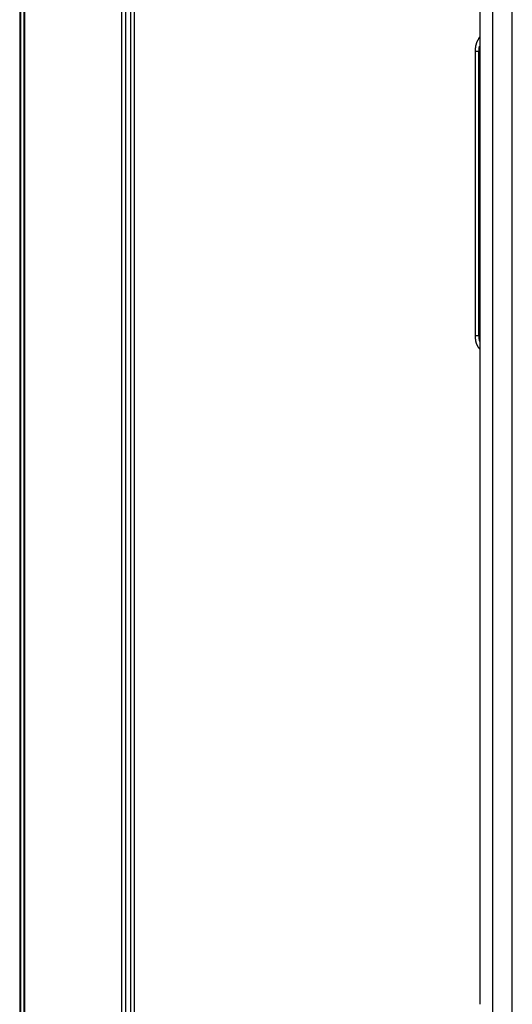
# Model space of a CAD drawing. Units: millimetres. Extents: x 0 to 4205, y 0 to 2970.
# Drawn here: x 2722 to 2746, y 2174 to 2223 of the extents above; entities that cross this region are included whole.
import ezdxf

# ---------------------------------------------------------------- set-up
doc = ezdxf.new("R2010")
doc.units = ezdxf.units.MM
doc.linetypes.add('PHANTOM', pattern=[63.5, 31.75, -6.35, 6.35, -6.35, 6.35, -6.35])
doc.layers.add('YKK_13', color=4, linetype='Continuous', lineweight=30)
doc.layers.add('YKK_D', color=6, linetype='Continuous', lineweight=13)

msp = doc.modelspace()

# ---------------------------------------------------------------- linework, layer by layer
at = {"layer": 'YKK_13'}
for p, q in [((2721.623, 2249.487), (2721.623, 2145.487)), ((2721.672, 2249.438), (2721.672, 2145.535)), ((2721.872, 2249.438), (2721.872, 2145.535)), ((2726.779, 2145.535), (2726.779, 2249.438)), ((2726.979, 2145.535), (2726.979, 2249.438)), ((2744.823, 2249.488), (2744.823, 2173.736)), ((2745.455, 2248.856), (2745.455, 1862.117)), ((2746.454, 1862.117), (2746.454, 2248.856)), ((2727.204, 2234.49), (2727.204, 2151.742)), ((2727.404, 2151.736), (2727.404, 2234.29)), ((2744.574, 2221.784), (2744.574, 2207.438)), ((2744.774, 2221.784), (2744.823, 2221.745)), ((2744.774, 2207.438), (2744.774, 2221.784)), ((2744.823, 2207.487), (2744.774, 2207.438))]:
    msp.add_line(p, q, dxfattribs=at)
at = {"layer": 'YKK_13', "linetype": 'PHANTOM'}
for p, q in [((2744.823, 2249.488), (2744.823, 2173.736)), ((2745.455, 2248.856), (2745.455, 1862.117)), ((2746.454, 1862.117), (2746.454, 2248.856))]:
    msp.add_line(p, q, dxfattribs=at)
at = {"layer": 'YKK_13'}
for points, knots in [([(2744.835, 2222.531), (2744.828, 2222.52), (2744.813, 2222.497), (2744.79, 2222.463), (2744.768, 2222.429), (2744.747, 2222.394), (2744.726, 2222.36), (2744.707, 2222.325), (2744.688, 2222.289), (2744.671, 2222.253), (2744.655, 2222.217), (2744.641, 2222.18), (2744.629, 2222.142), (2744.619, 2222.104), (2744.61, 2222.065), (2744.602, 2222.026), (2744.596, 2221.986), (2744.59, 2221.946), (2744.586, 2221.906), (2744.582, 2221.865), (2744.578, 2221.825), (2744.575, 2221.798), (2744.574, 2221.784)], [0, 0, 0, 0, 0.0408084, 0.0815678, 0.1222321, 0.1627608, 0.2031218, 0.2432952, 0.2832755, 0.3230758, 0.3627307, 0.4022997, 0.4418687, 0.4815236, 0.521324, 0.5613044, 0.6014778, 0.6418389, 0.6823676, 0.7230319, 0.7637915, 0.8045999, 0.8045999, 0.8045999, 0.8045999]), ([(2744.574, 2221.784), (2744.578, 2221.784), (2744.585, 2221.784), (2744.595, 2221.784), (2744.605, 2221.784), (2744.615, 2221.784), (2744.626, 2221.784), (2744.635, 2221.784), (2744.645, 2221.784), (2744.655, 2221.784), (2744.664, 2221.784), (2744.673, 2221.784), (2744.682, 2221.784), (2744.691, 2221.784), (2744.699, 2221.784), (2744.707, 2221.784), (2744.714, 2221.784), (2744.722, 2221.784), (2744.729, 2221.784), (2744.735, 2221.784), (2744.741, 2221.784), (2744.747, 2221.784), (2744.752, 2221.784), (2744.756, 2221.784), (2744.76, 2221.784), (2744.763, 2221.784), (2744.766, 2221.784), (2744.768, 2221.784), (2744.77, 2221.784), (2744.771, 2221.784), (2744.773, 2221.784), (2744.774, 2221.784), (2744.774, 2221.784)], [0, 0, 0, 0, 0.0103612, 0.0206937, 0.0309688, 0.0411578, 0.0512321, 0.0611628, 0.0709214, 0.0804794, 0.0898139, 0.0989079, 0.1077444, 0.1163067, 0.1245778, 0.1325408, 0.1401789, 0.1474712, 0.1543814, 0.1608691, 0.166894, 0.1724158, 0.1773941, 0.1817887, 0.1855618, 0.1887362, 0.1913953, 0.1936248, 0.1955108, 0.1971391, 0.1985956, 0.1999661, 0.1999661, 0.1999661, 0.1999661]), ([(2744.774, 2207.438), (2744.774, 2207.438), (2744.773, 2207.438), (2744.771, 2207.438), (2744.77, 2207.438), (2744.768, 2207.438), (2744.766, 2207.438), (2744.763, 2207.438), (2744.76, 2207.438), (2744.756, 2207.438), (2744.752, 2207.438), (2744.747, 2207.438), (2744.741, 2207.438), (2744.735, 2207.438), (2744.729, 2207.438), (2744.722, 2207.438), (2744.714, 2207.438), (2744.707, 2207.438), (2744.699, 2207.438), (2744.691, 2207.438), (2744.682, 2207.438), (2744.673, 2207.438), (2744.664, 2207.438), (2744.655, 2207.438), (2744.645, 2207.438), (2744.635, 2207.438), (2744.626, 2207.438), (2744.615, 2207.438), (2744.605, 2207.438), (2744.595, 2207.438), (2744.585, 2207.438), (2744.578, 2207.438), (2744.574, 2207.438)], [0, 0, 0, 0, 0.0013706, 0.0028271, 0.0044553, 0.0063413, 0.0085709, 0.0112299, 0.0144043, 0.0181774, 0.022572, 0.0275503, 0.0330721, 0.039097, 0.0455847, 0.0524949, 0.0597872, 0.0674253, 0.0753883, 0.0836594, 0.0922217, 0.1010582, 0.1101522, 0.1194868, 0.1290447, 0.1388033, 0.148734, 0.1588083, 0.1689973, 0.1792724, 0.1896049, 0.1999661, 0.1999661, 0.1999661, 0.1999661]), ([(2744.574, 2207.438), (2744.575, 2207.425), (2744.577, 2207.399), (2744.581, 2207.361), (2744.584, 2207.322), (2744.588, 2207.284), (2744.593, 2207.246), (2744.599, 2207.208), (2744.605, 2207.171), (2744.613, 2207.134), (2744.622, 2207.098), (2744.632, 2207.063), (2744.644, 2207.028), (2744.658, 2206.994), (2744.674, 2206.96), (2744.692, 2206.928), (2744.712, 2206.896), (2744.732, 2206.864), (2744.754, 2206.834), (2744.777, 2206.803), (2744.8, 2206.773), (2744.815, 2206.753), (2744.823, 2206.743)], [0, 0, 0, 0, 0.0387324, 0.0774111, 0.1159845, 0.1544054, 0.1926334, 0.2306376, 0.2683986, 0.3059119, 0.3431901, 0.3802666, 0.4171982, 0.4540673, 0.4909846, 0.5280619, 0.5653652, 0.602918, 0.6407098, 0.6787033, 0.7168419, 0.755056, 0.755056, 0.755056, 0.755056])]:
    msp.add_open_spline(points, degree=3, knots=knots, dxfattribs=at)
for points in [[(2744.789, 2221.952), (2744.79, 2221.957), (2744.792, 2221.968), (2744.795, 2221.985), (2744.799, 2222.001), (2744.802, 2222.018), (2744.805, 2222.028), (2744.806, 2222.034)], [(2744.774, 2221.784), (2744.775, 2221.79), (2744.775, 2221.801), (2744.776, 2221.818), (2744.776, 2221.835), (2744.777, 2221.852), (2744.778, 2221.863), (2744.778, 2221.869)], [(2744.778, 2221.869), (2744.779, 2221.874), (2744.78, 2221.885), (2744.782, 2221.902), (2744.784, 2221.919), (2744.786, 2221.935), (2744.788, 2221.946), (2744.789, 2221.952)], [(2744.779, 2207.339), (2744.779, 2207.345), (2744.778, 2207.359), (2744.777, 2207.378), (2744.776, 2207.398), (2744.775, 2207.418), (2744.775, 2207.431), (2744.774, 2207.438)], [(2744.794, 2207.242), (2744.793, 2207.248), (2744.791, 2207.261), (2744.788, 2207.28), (2744.785, 2207.3), (2744.782, 2207.319), (2744.78, 2207.332), (2744.779, 2207.339)], [(2744.818, 2207.147), (2744.816, 2207.153), (2744.813, 2207.166), (2744.808, 2207.185), (2744.803, 2207.204), (2744.799, 2207.223), (2744.795, 2207.235), (2744.794, 2207.242)]]:
    msp.add_open_spline(points, degree=3, dxfattribs=at)
at = {"layer": 'YKK_D'}
msp.add_line((2721.827, 2120.99), (2721.827, 2651.987), dxfattribs=at)

doc.saveas('drawing.dxf')
